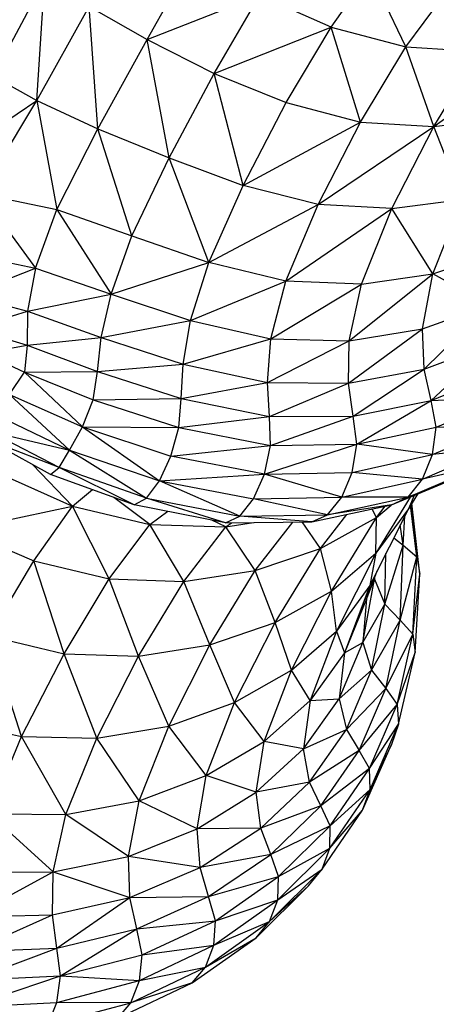
# Model space of a CAD drawing. Units: millimetres. Extents: x 56320.56 to 56328.04, y 33231.28 to 33240.1.
# Drawn here: x 56323.48 to 56323.53, y 33233.92 to 33234.05 of the extents above; entities that cross this region are included whole.
import ezdxf

# ---------------------------------------------------------------- set-up
doc = ezdxf.new("R2010")
doc.units = ezdxf.units.MM

msp = doc.modelspace()

# ---------------------------------------------------------------- linework, layer by layer
at = {"color": 7, "linetype": 'Continuous', "lineweight": 25}
for p, q in [((56323.49531, 33234.04466), (56323.50139, 33234.05552)), ((56323.5189, 33234.04624), (56323.52391, 33234.05333)), ((56323.52846, 33234.04372), (56323.52391, 33234.05333)), ((56323.47557, 33234.03994), (56323.48213, 33234.05223)), ((56323.48113, 33234.0368), (56323.48213, 33234.05223)), ((56323.52846, 33234.04372), (56323.53371, 33234.05078)), ((56323.49531, 33234.04466), (56323.5097, 33234.0503)), ((56323.5039, 33234.04029), (56323.5097, 33234.0503)), ((56323.5189, 33234.04624), (56323.5097, 33234.0503)), ((56323.48113, 33234.0368), (56323.48787, 33234.04889)), ((56323.48787, 33234.04889), (56323.49531, 33234.04466)), ((56323.48896, 33234.03318), (56323.48787, 33234.04889)), ((56323.5039, 33234.04029), (56323.5189, 33234.04624)), ((56323.51314, 33234.03654), (56323.5189, 33234.04624)), ((56323.5189, 33234.04624), (56323.52846, 33234.04372)), ((56323.52265, 33234.03405), (56323.5189, 33234.04624)), ((56323.48896, 33234.03318), (56323.49531, 33234.04466)), ((56323.49531, 33234.04466), (56323.5039, 33234.04029)), ((56323.4981, 33234.02944), (56323.49531, 33234.04466)), ((56323.52265, 33234.03405), (56323.52846, 33234.04372)), ((56323.52846, 33234.04372), (56323.53789, 33234.0431)), ((56323.53205, 33234.03347), (56323.52846, 33234.04372)), ((56323.53205, 33234.03347), (56323.54683, 33234.04411)), ((56323.53205, 33234.03347), (56323.53789, 33234.0431)), ((56323.47557, 33234.03994), (56323.48113, 33234.0368)), ((56323.4981, 33234.02944), (56323.5039, 33234.04029)), ((56323.5039, 33234.04029), (56323.51314, 33234.03654)), ((56323.5076, 33234.02591), (56323.5039, 33234.04029)), ((56323.46994, 33234.02927), (56323.48113, 33234.0368)), ((56323.47393, 33234.02484), (56323.48113, 33234.0368)), ((56323.48113, 33234.0368), (56323.48896, 33234.03318)), ((56323.48113, 33234.0368), (56323.48373, 33234.02282)), ((56323.5076, 33234.02591), (56323.51314, 33234.03654)), ((56323.51314, 33234.03654), (56323.52265, 33234.03405)), ((56323.53205, 33234.03347), (56323.54099, 33234.03453)), ((56323.48373, 33234.02282), (56323.48896, 33234.03318)), ((56323.48896, 33234.03318), (56323.4981, 33234.02944)), ((56323.49334, 33234.01944), (56323.48896, 33234.03318)), ((56323.5076, 33234.02591), (56323.52265, 33234.03405)), ((56323.51721, 33234.02347), (56323.52265, 33234.03405)), ((56323.51721, 33234.02347), (56323.53205, 33234.03347)), ((56323.52265, 33234.03405), (56323.53205, 33234.03347)), ((56323.5267, 33234.02296), (56323.53205, 33234.03347)), ((56323.53572, 33234.02413), (56323.53205, 33234.03347)), ((56323.49334, 33234.01944), (56323.4981, 33234.02944)), ((56323.4981, 33234.02944), (56323.5076, 33234.02591)), ((56323.50319, 33234.01604), (56323.4981, 33234.02944)), ((56323.50319, 33234.01604), (56323.5076, 33234.02591)), ((56323.51721, 33234.02347), (56323.5076, 33234.02591)), ((56323.47393, 33234.02484), (56323.48373, 33234.02282)), ((56323.47393, 33234.02484), (56323.48097, 33234.0153)), ((56323.50319, 33234.01604), (56323.51721, 33234.02347)), ((56323.51307, 33234.01363), (56323.51721, 33234.02347)), ((56323.51307, 33234.01363), (56323.5267, 33234.02296)), ((56323.5267, 33234.02296), (56323.51721, 33234.02347)), ((56323.52277, 33234.01324), (56323.5267, 33234.02296)), ((56323.5267, 33234.02296), (56323.53572, 33234.02413)), ((56323.53196, 33234.01458), (56323.5267, 33234.02296)), ((56323.53196, 33234.01458), (56323.53572, 33234.02413)), ((56323.48097, 33234.0153), (56323.48373, 33234.02282)), ((56323.48373, 33234.02282), (56323.49334, 33234.01944)), ((56323.48373, 33234.02282), (56323.49066, 33234.01198)), ((56323.49066, 33234.01198), (56323.49334, 33234.01944)), ((56323.49334, 33234.01944), (56323.50319, 33234.01604)), ((56323.47277, 33234.01703), (56323.48097, 33234.0153)), ((56323.53196, 33234.01458), (56323.54029, 33234.01735)), ((56323.49066, 33234.01198), (56323.50319, 33234.01604)), ((56323.50086, 33234.00859), (56323.50319, 33234.01604)), ((56323.51307, 33234.01363), (56323.50319, 33234.01604)), ((56323.47215, 33234.01186), (56323.48097, 33234.0153)), ((56323.48097, 33234.0153), (56323.47994, 33234.00978)), ((56323.48097, 33234.0153), (56323.49066, 33234.01198)), ((56323.5212, 33234.00596), (56323.53196, 33234.01458)), ((56323.52277, 33234.01324), (56323.53196, 33234.01458)), ((56323.53062, 33234.00752), (56323.53196, 33234.01458)), ((56323.53914, 33234.01056), (56323.53196, 33234.01458)), ((56323.50086, 33234.00859), (56323.51307, 33234.01363)), ((56323.51117, 33234.00621), (56323.51307, 33234.01363)), ((56323.51117, 33234.00621), (56323.52277, 33234.01324)), ((56323.52277, 33234.01324), (56323.51307, 33234.01363)), ((56323.5212, 33234.00596), (56323.52277, 33234.01324)), ((56323.47215, 33234.01186), (56323.47994, 33234.00978)), ((56323.47994, 33234.00978), (56323.49066, 33234.01198)), ((56323.4894, 33234.0064), (56323.49066, 33234.01198)), ((56323.49066, 33234.01198), (56323.50086, 33234.00859)), ((56323.53062, 33234.00752), (56323.53914, 33234.01056)), ((56323.53084, 33234.00232), (56323.53914, 33234.01056)), ((56323.47277, 33234.00758), (56323.47994, 33234.00978)), ((56323.47994, 33234.00978), (56323.4799, 33234.00542)), ((56323.47994, 33234.00978), (56323.4894, 33234.0064)), ((56323.4894, 33234.0064), (56323.50086, 33234.00859)), ((56323.49992, 33234.00297), (56323.50086, 33234.00859)), ((56323.50086, 33234.00859), (56323.51117, 33234.00621)), ((56323.47277, 33234.00758), (56323.4799, 33234.00542)), ((56323.52114, 33234.00052), (56323.53062, 33234.00752)), ((56323.5212, 33234.00596), (56323.53062, 33234.00752)), ((56323.53084, 33234.00232), (56323.53062, 33234.00752)), ((56323.47424, 33234.0044), (56323.4799, 33234.00542)), ((56323.4799, 33234.00542), (56323.47957, 33234.00195)), ((56323.4799, 33234.00542), (56323.4894, 33234.0064)), ((56323.4799, 33234.00542), (56323.48891, 33234.00205)), ((56323.48891, 33234.00205), (56323.4894, 33234.0064)), ((56323.4894, 33234.0064), (56323.49992, 33234.00297)), ((56323.49992, 33234.00297), (56323.51117, 33234.00621)), ((56323.51074, 33234.00062), (56323.51117, 33234.00621)), ((56323.51074, 33234.00062), (56323.5212, 33234.00596)), ((56323.51117, 33234.00621), (56323.5212, 33234.00596)), ((56323.52114, 33234.00052), (56323.5212, 33234.00596)), ((56323.53084, 33234.00232), (56323.53956, 33234.00565)), ((56323.53171, 33233.99832), (56323.53956, 33234.00565)), ((56323.47424, 33234.0044), (56323.47957, 33234.00195)), ((56323.48891, 33234.00205), (56323.49992, 33234.00297)), ((56323.49965, 33233.99859), (56323.49992, 33234.00297)), ((56323.49992, 33234.00297), (56323.51074, 33234.00062)), ((56323.47765, 33233.99908), (56323.47957, 33234.00195)), ((56323.47957, 33234.00195), (56323.48891, 33234.00205)), ((56323.47957, 33234.00195), (56323.48837, 33233.99839)), ((56323.47957, 33234.00195), (56323.487, 33233.99492)), ((56323.48837, 33233.99839), (56323.48891, 33234.00205)), ((56323.48891, 33234.00205), (56323.49965, 33233.99859)), ((56323.52114, 33234.00052), (56323.53084, 33234.00232)), ((56323.52174, 33233.9963), (56323.53084, 33234.00232)), ((56323.53171, 33233.99832), (56323.53084, 33234.00232)), ((56323.53171, 33233.99832), (56323.54064, 33234.00193)), ((56323.49965, 33233.99859), (56323.51074, 33234.00062)), ((56323.51098, 33233.99627), (56323.51074, 33234.00062)), ((56323.51074, 33234.00062), (56323.52114, 33234.00052)), ((56323.51098, 33233.99627), (56323.52114, 33234.00052)), ((56323.52174, 33233.9963), (56323.52114, 33234.00052)), ((56323.47765, 33233.99908), (56323.487, 33233.99492)), ((56323.47765, 33233.99908), (56323.48535, 33233.99193)), ((56323.487, 33233.99492), (56323.48837, 33233.99839)), ((56323.48837, 33233.99839), (56323.49965, 33233.99859)), ((56323.48837, 33233.99839), (56323.49936, 33233.99485)), ((56323.49936, 33233.99485), (56323.49965, 33233.99859)), ((56323.49965, 33233.99859), (56323.51098, 33233.99627)), ((56323.52174, 33233.9963), (56323.53171, 33233.99832)), ((56323.52217, 33233.99269), (56323.53171, 33233.99832)), ((56323.53171, 33233.99832), (56323.54146, 33233.99872)), ((56323.53236, 33233.99488), (56323.53171, 33233.99832)), ((56323.53236, 33233.99488), (56323.54146, 33233.99872)), ((56323.47563, 33233.99662), (56323.48535, 33233.99193)), ((56323.49936, 33233.99485), (56323.51098, 33233.99627)), ((56323.51098, 33233.99627), (56323.52174, 33233.9963)), ((56323.5111, 33233.99255), (56323.51098, 33233.99627)), ((56323.5111, 33233.99255), (56323.52174, 33233.9963)), ((56323.52217, 33233.99269), (56323.52174, 33233.9963)), ((56323.53191, 33233.99137), (56323.54111, 33233.99534)), ((56323.53236, 33233.99488), (56323.54111, 33233.99534)), ((56323.47498, 33233.99438), (56323.48535, 33233.99193)), ((56323.484, 33233.9897), (56323.47498, 33233.99438)), ((56323.48535, 33233.99193), (56323.487, 33233.99492)), ((56323.487, 33233.99492), (56323.49936, 33233.99485)), ((56323.487, 33233.99492), (56323.49834, 33233.99117)), ((56323.487, 33233.99492), (56323.49688, 33233.98799)), ((56323.49834, 33233.99117), (56323.49936, 33233.99485)), ((56323.49936, 33233.99485), (56323.5111, 33233.99255)), ((56323.52217, 33233.99269), (56323.53236, 33233.99488)), ((56323.53191, 33233.99137), (56323.53236, 33233.99488)), ((56323.484, 33233.9897), (56323.47467, 33233.99334)), ((56323.48289, 33233.98881), (56323.47467, 33233.99334)), ((56323.51033, 33233.98887), (56323.52217, 33233.99269)), ((56323.5111, 33233.99255), (56323.52217, 33233.99269)), ((56323.52158, 33233.98908), (56323.52217, 33233.99269)), ((56323.53191, 33233.99137), (56323.52217, 33233.99269)), ((56323.484, 33233.9897), (56323.48535, 33233.99193)), ((56323.48535, 33233.99193), (56323.49688, 33233.98799)), ((56323.48535, 33233.99193), (56323.49522, 33233.98576)), ((56323.49834, 33233.99117), (56323.5111, 33233.99255)), ((56323.51033, 33233.98887), (56323.5111, 33233.99255)), ((56323.52158, 33233.98908), (56323.53191, 33233.99137)), ((56323.53062, 33233.98823), (56323.53986, 33233.99224)), ((56323.53062, 33233.98823), (56323.53191, 33233.99137)), ((56323.53986, 33233.99224), (56323.53191, 33233.99137)), ((56323.48572, 33233.98476), (56323.48062, 33233.99006)), ((56323.49688, 33233.98799), (56323.49834, 33233.99117)), ((56323.51033, 33233.98887), (56323.49834, 33233.99117)), ((56323.47631, 33233.98893), (56323.48572, 33233.98476)), ((56323.48289, 33233.98881), (56323.484, 33233.9897)), ((56323.49365, 33233.98494), (56323.48289, 33233.98881)), ((56323.49522, 33233.98576), (56323.484, 33233.9897)), ((56323.49365, 33233.98494), (56323.484, 33233.9897)), ((56323.49688, 33233.98799), (56323.51033, 33233.98887)), ((56323.50893, 33233.98569), (56323.51033, 33233.98887)), ((56323.51033, 33233.98887), (56323.52158, 33233.98908)), ((56323.52025, 33233.98591), (56323.51033, 33233.98887)), ((56323.52025, 33233.98591), (56323.52158, 33233.98908)), ((56323.53062, 33233.98823), (56323.52158, 33233.98908)), ((56323.52877, 33233.98592), (56323.53798, 33233.98988)), ((56323.53798, 33233.98988), (56323.53062, 33233.98823)), ((56323.49522, 33233.98576), (56323.49688, 33233.98799)), ((56323.50719, 33233.98345), (56323.49688, 33233.98799)), ((56323.49688, 33233.98799), (56323.50893, 33233.98569)), ((56323.52025, 33233.98591), (56323.53062, 33233.98823)), ((56323.52662, 33233.98491), (56323.53575, 33233.98872)), ((56323.53575, 33233.98872), (56323.52877, 33233.98592)), ((56323.52877, 33233.98592), (56323.53062, 33233.98823)), ((56323.48572, 33233.98476), (56323.48828, 33233.98687)), ((56323.52996, 33233.9863), (56323.5288, 33233.98441)), ((56323.49562, 33233.9824), (56323.49103, 33233.98588)), ((56323.49365, 33233.98494), (56323.49522, 33233.98576)), ((56323.49522, 33233.98576), (56323.50719, 33233.98345)), ((56323.50536, 33233.98262), (56323.49522, 33233.98576)), ((56323.50719, 33233.98345), (56323.50893, 33233.98569)), ((56323.50893, 33233.98569), (56323.52025, 33233.98591)), ((56323.51844, 33233.98364), (56323.50893, 33233.98569)), ((56323.51844, 33233.98364), (56323.52877, 33233.98592)), ((56323.51844, 33233.98364), (56323.52025, 33233.98591)), ((56323.52877, 33233.98592), (56323.52025, 33233.98591)), ((56323.52904, 33233.98592), (56323.52462, 33233.9787)), ((56323.52662, 33233.98491), (56323.52877, 33233.98592)), ((56323.52954, 33233.98612), (56323.5288, 33233.98441)), ((56323.5299, 33233.97824), (56323.52922, 33233.9851)), ((56323.53027, 33233.97602), (56323.52924, 33233.98513)), ((56323.47151, 33233.98171), (56323.48572, 33233.98476)), ((56323.48076, 33233.97775), (56323.48572, 33233.98476)), ((56323.48572, 33233.98476), (56323.49562, 33233.9824)), ((56323.49042, 33233.97541), (56323.48572, 33233.98476)), ((56323.50536, 33233.98262), (56323.49365, 33233.98494)), ((56323.49562, 33233.9824), (56323.49793, 33233.98409)), ((56323.51642, 33233.98274), (56323.52662, 33233.98491)), ((56323.52662, 33233.98491), (56323.51844, 33233.98364)), ((56323.5288, 33233.98441), (56323.52385, 33233.97458)), ((56323.52472, 33233.98331), (56323.52415, 33233.98438)), ((56323.5288, 33233.98441), (56323.52462, 33233.9787)), ((56323.52472, 33233.98331), (56323.5266, 33233.9849)), ((56323.52472, 33233.98331), (56323.52583, 33233.98474)), ((56323.5299, 33233.97824), (56323.52909, 33233.98489)), ((56323.50537, 33233.9821), (56323.50359, 33233.98297)), ((56323.50536, 33233.98262), (56323.50719, 33233.98345)), ((56323.50536, 33233.98262), (56323.51642, 33233.98274)), ((56323.50537, 33233.9821), (56323.50894, 33233.98266)), ((56323.50537, 33233.9821), (56323.50613, 33233.98263)), ((56323.50719, 33233.98345), (56323.51844, 33233.98364)), ((56323.51642, 33233.98274), (56323.50719, 33233.98345)), ((56323.50917, 33233.97649), (56323.51398, 33233.98271)), ((56323.51752, 33233.97933), (56323.51519, 33233.98273)), ((56323.51642, 33233.98274), (56323.51844, 33233.98364)), ((56323.51752, 33233.97933), (56323.52091, 33233.98369)), ((56323.51752, 33233.97933), (56323.52472, 33233.98331)), ((56323.51893, 33233.97383), (56323.52472, 33233.98331)), ((56323.52462, 33233.9787), (56323.52472, 33233.98331)), ((56323.52812, 33233.97974), (56323.52835, 33233.98351)), ((56323.47151, 33233.98171), (56323.48076, 33233.97775)), ((56323.49042, 33233.97541), (56323.49562, 33233.9824)), ((56323.49562, 33233.9824), (56323.50537, 33233.9821)), ((56323.50002, 33233.97509), (56323.49562, 33233.9824)), ((56323.50002, 33233.97509), (56323.50537, 33233.9821)), ((56323.50917, 33233.97649), (56323.50537, 33233.9821)), ((56323.52812, 33233.97974), (56323.52777, 33233.98236)), ((56323.52693, 33233.98069), (56323.52812, 33233.97974)), ((56323.50917, 33233.97649), (56323.51752, 33233.97933)), ((56323.51171, 33233.96982), (56323.51752, 33233.97933)), ((56323.51893, 33233.97383), (56323.51752, 33233.97933)), ((56323.51893, 33233.97383), (56323.52462, 33233.9787)), ((56323.52462, 33233.9787), (56323.51959, 33233.96872)), ((56323.52462, 33233.9787), (56323.52385, 33233.97458)), ((56323.52578, 33233.97216), (56323.52812, 33233.97974)), ((56323.52578, 33233.97216), (56323.52591, 33233.97867)), ((56323.52777, 33233.97011), (56323.52812, 33233.97974)), ((56323.52812, 33233.97974), (56323.5299, 33233.97824)), ((56323.47502, 33233.96809), (56323.48076, 33233.97775)), ((56323.48076, 33233.97775), (56323.49042, 33233.97541)), ((56323.48463, 33233.96578), (56323.48076, 33233.97775)), ((56323.52777, 33233.97011), (56323.5299, 33233.97824)), ((56323.52939, 33233.96834), (56323.5299, 33233.97824)), ((56323.5299, 33233.97824), (56323.53027, 33233.97602)), ((56323.50002, 33233.97509), (56323.50917, 33233.97649)), ((56323.50334, 33233.96694), (56323.50917, 33233.97649)), ((56323.51171, 33233.96982), (56323.50917, 33233.97649)), ((56323.52477, 33233.97642), (56323.52345, 33233.97285)), ((56323.48463, 33233.96578), (56323.49042, 33233.97541)), ((56323.49042, 33233.97541), (56323.50002, 33233.97509)), ((56323.49419, 33233.96549), (56323.49042, 33233.97541)), ((56323.49419, 33233.96549), (56323.50002, 33233.97509)), ((56323.50334, 33233.96694), (56323.50002, 33233.97509)), ((56323.52295, 33233.96727), (56323.52446, 33233.97538)), ((56323.52345, 33233.97285), (56323.52446, 33233.97538)), ((56323.52446, 33233.97538), (56323.52459, 33233.97593)), ((56323.52447, 33233.9756), (56323.52446, 33233.97538)), ((56323.52446, 33233.97538), (56323.52578, 33233.97216)), ((56323.52939, 33233.96834), (56323.53027, 33233.97602)), ((56323.52966, 33233.96596), (56323.53027, 33233.97602)), ((56323.51171, 33233.96982), (56323.51893, 33233.97383)), ((56323.51382, 33233.96371), (56323.51893, 33233.97383)), ((56323.51959, 33233.96872), (56323.51893, 33233.97383)), ((56323.52385, 33233.97458), (56323.51959, 33233.96872)), ((56323.52385, 33233.97458), (56323.52059, 33233.96591)), ((56323.52385, 33233.97458), (56323.52345, 33233.97285)), ((56323.52345, 33233.97285), (56323.52059, 33233.96591)), ((56323.52345, 33233.97285), (56323.52295, 33233.96727)), ((56323.52295, 33233.96727), (56323.52578, 33233.97216)), ((56323.52409, 33233.96371), (56323.52578, 33233.97216)), ((56323.52578, 33233.97216), (56323.52777, 33233.97011)), ((56323.52409, 33233.96371), (56323.52777, 33233.97011)), ((56323.52589, 33233.96133), (56323.52777, 33233.97011)), ((56323.52777, 33233.97011), (56323.52939, 33233.96834)), ((56323.50334, 33233.96694), (56323.51171, 33233.96982)), ((56323.50652, 33233.95955), (56323.51171, 33233.96982)), ((56323.51382, 33233.96371), (56323.51171, 33233.96982)), ((56323.51382, 33233.96371), (56323.51959, 33233.96872)), ((56323.51959, 33233.96872), (56323.5162, 33233.95982)), ((56323.51959, 33233.96872), (56323.52059, 33233.96591)), ((56323.47502, 33233.96809), (56323.48463, 33233.96578)), ((56323.47918, 33233.95517), (56323.47502, 33233.96809)), ((56323.52589, 33233.96133), (56323.52939, 33233.96834)), ((56323.52737, 33233.95929), (56323.52939, 33233.96834)), ((56323.52939, 33233.96834), (56323.52966, 33233.96596)), ((56323.49419, 33233.96549), (56323.50334, 33233.96694)), ((56323.49808, 33233.95653), (56323.50334, 33233.96694)), ((56323.50652, 33233.95955), (56323.50334, 33233.96694)), ((56323.51991, 33233.96002), (56323.52295, 33233.96727)), ((56323.52059, 33233.96591), (56323.52295, 33233.96727)), ((56323.52295, 33233.96727), (56323.52409, 33233.96371)), ((56323.47918, 33233.95517), (56323.48463, 33233.96578)), ((56323.48463, 33233.96578), (56323.49419, 33233.96549)), ((56323.48884, 33233.95497), (56323.48463, 33233.96578)), ((56323.48884, 33233.95497), (56323.49419, 33233.96549)), ((56323.49808, 33233.95653), (56323.49419, 33233.96549)), ((56323.52059, 33233.96591), (56323.5162, 33233.95982)), ((56323.52059, 33233.96591), (56323.51991, 33233.96002)), ((56323.52737, 33233.95929), (56323.52966, 33233.96596)), ((56323.52754, 33233.95676), (56323.52966, 33233.96596)), ((56323.50652, 33233.95955), (56323.51382, 33233.96371)), ((56323.5103, 33233.95457), (56323.51382, 33233.96371)), ((56323.5162, 33233.95982), (56323.51382, 33233.96371)), ((56323.51991, 33233.96002), (56323.52409, 33233.96371)), ((56323.52087, 33233.95611), (56323.52409, 33233.96371)), ((56323.52409, 33233.96371), (56323.52589, 33233.96133)), ((56323.52087, 33233.95611), (56323.52589, 33233.96133)), ((56323.52249, 33233.95339), (56323.52589, 33233.96133)), ((56323.52589, 33233.96133), (56323.52737, 33233.95929)), ((56323.5103, 33233.95457), (56323.5162, 33233.95982)), ((56323.51536, 33233.9536), (56323.51991, 33233.96002)), ((56323.5162, 33233.95982), (56323.51536, 33233.9536)), ((56323.5162, 33233.95982), (56323.51991, 33233.96002)), ((56323.51991, 33233.96002), (56323.52087, 33233.95611)), ((56323.49808, 33233.95653), (56323.50652, 33233.95955)), ((56323.50288, 33233.95017), (56323.50652, 33233.95955)), ((56323.5103, 33233.95457), (56323.50652, 33233.95955)), ((56323.52249, 33233.95339), (56323.52737, 33233.95929)), ((56323.52382, 33233.95108), (56323.52737, 33233.95929)), ((56323.52737, 33233.95929), (56323.52754, 33233.95676)), ((56323.46946, 33233.95744), (56323.47918, 33233.95517)), ((56323.48884, 33233.95497), (56323.49808, 33233.95653)), ((56323.49429, 33233.94693), (56323.49808, 33233.95653)), ((56323.50288, 33233.95017), (56323.49808, 33233.95653)), ((56323.51536, 33233.9536), (56323.52087, 33233.95611)), ((56323.51613, 33233.94935), (56323.52087, 33233.95611)), ((56323.52087, 33233.95611), (56323.52249, 33233.95339)), ((56323.52382, 33233.95108), (56323.52754, 33233.95676)), ((56323.52389, 33233.9484), (56323.52754, 33233.95676)), ((56323.52754, 33233.95676), (56323.52662, 33233.95415)), ((56323.47501, 33233.94527), (56323.47918, 33233.95517)), ((56323.47918, 33233.95517), (56323.48884, 33233.95497)), ((56323.48488, 33233.94519), (56323.47918, 33233.95517)), ((56323.48488, 33233.94519), (56323.48884, 33233.95497)), ((56323.49429, 33233.94693), (56323.48884, 33233.95497)), ((56323.50288, 33233.95017), (56323.5103, 33233.95457)), ((56323.50929, 33233.94804), (56323.5103, 33233.95457)), ((56323.50929, 33233.94804), (56323.51536, 33233.9536)), ((56323.51536, 33233.9536), (56323.5103, 33233.95457)), ((56323.51613, 33233.94935), (56323.51536, 33233.9536)), ((56323.52293, 33233.94574), (56323.52662, 33233.95415)), ((56323.52662, 33233.95415), (56323.52389, 33233.9484)), ((56323.52249, 33233.95339), (56323.51613, 33233.94935)), ((56323.51757, 33233.9463), (56323.52249, 33233.95339)), ((56323.52382, 33233.95108), (56323.52249, 33233.95339)), ((56323.52382, 33233.95108), (56323.51757, 33233.9463)), ((56323.51875, 33233.94372), (56323.52382, 33233.95108)), ((56323.52389, 33233.9484), (56323.52382, 33233.95108)), ((56323.49429, 33233.94693), (56323.50288, 33233.95017)), ((56323.5017, 33233.94332), (56323.50288, 33233.95017)), ((56323.50929, 33233.94804), (56323.50288, 33233.95017)), ((56323.51613, 33233.94935), (56323.50929, 33233.94804)), ((56323.50987, 33233.94343), (56323.51613, 33233.94935)), ((56323.51757, 33233.9463), (56323.51613, 33233.94935)), ((56323.51872, 33233.94088), (56323.52389, 33233.9484)), ((56323.52389, 33233.9484), (56323.51875, 33233.94372)), ((56323.52293, 33233.94574), (56323.52389, 33233.9484)), ((56323.5017, 33233.94332), (56323.50929, 33233.94804)), ((56323.50987, 33233.94343), (56323.50929, 33233.94804)), ((56323.48488, 33233.94519), (56323.49429, 33233.94693)), ((56323.49291, 33233.9398), (56323.49429, 33233.94693)), ((56323.5017, 33233.94332), (56323.49429, 33233.94693)), ((56323.51757, 33233.9463), (56323.50987, 33233.94343)), ((56323.51114, 33233.94005), (56323.51757, 33233.9463)), ((56323.51875, 33233.94372), (56323.51757, 33233.9463)), ((56323.47501, 33233.94527), (56323.48488, 33233.94519)), ((56323.48325, 33233.93782), (56323.47501, 33233.94527)), ((56323.48325, 33233.93782), (56323.48488, 33233.94519)), ((56323.49291, 33233.9398), (56323.48488, 33233.94519)), ((56323.51773, 33233.93818), (56323.52293, 33233.94574)), ((56323.51872, 33233.94088), (56323.52293, 33233.94574)), ((56323.49291, 33233.9398), (56323.5017, 33233.94332)), ((56323.50987, 33233.94343), (56323.5017, 33233.94332)), ((56323.5021, 33233.93837), (56323.5017, 33233.94332)), ((56323.5021, 33233.93837), (56323.50987, 33233.94343)), ((56323.51114, 33233.94005), (56323.50987, 33233.94343)), ((56323.51875, 33233.94372), (56323.51114, 33233.94005)), ((56323.51216, 33233.93721), (56323.51875, 33233.94372)), ((56323.51872, 33233.94088), (56323.51875, 33233.94372)), ((56323.51204, 33233.93421), (56323.51872, 33233.94088)), ((56323.51216, 33233.93721), (56323.51872, 33233.94088)), ((56323.51773, 33233.93818), (56323.51872, 33233.94088)), ((56323.48325, 33233.93782), (56323.49291, 33233.9398)), ((56323.49309, 33233.93453), (56323.49291, 33233.9398)), ((56323.5021, 33233.93837), (56323.49291, 33233.9398)), ((56323.51114, 33233.94005), (56323.5021, 33233.93837)), ((56323.50318, 33233.93466), (56323.51114, 33233.94005)), ((56323.51216, 33233.93721), (56323.51114, 33233.94005)), ((56323.49309, 33233.93453), (56323.5021, 33233.93837)), ((56323.50318, 33233.93466), (56323.5021, 33233.93837)), ((56323.47255, 33233.93204), (56323.48325, 33233.93782)), ((56323.47305, 33233.93774), (56323.48325, 33233.93782)), ((56323.48314, 33233.93229), (56323.48325, 33233.93782)), ((56323.48325, 33233.93782), (56323.49309, 33233.93453)), ((56323.50318, 33233.93466), (56323.51216, 33233.93721)), ((56323.50405, 33233.93155), (56323.51216, 33233.93721)), ((56323.511, 33233.93146), (56323.51773, 33233.93818)), ((56323.51204, 33233.93421), (56323.51773, 33233.93818)), ((56323.51204, 33233.93421), (56323.51216, 33233.93721)), ((56323.516, 33233.93603), (56323.51773, 33233.93818)), ((56323.50929, 33233.92937), (56323.516, 33233.93603)), ((56323.511, 33233.93146), (56323.516, 33233.93603)), ((56323.48314, 33233.93229), (56323.49309, 33233.93453)), ((56323.48373, 33233.92803), (56323.49309, 33233.93453)), ((56323.49309, 33233.93453), (56323.50318, 33233.93466)), ((56323.49396, 33233.93051), (56323.49309, 33233.93453)), ((56323.49396, 33233.93051), (56323.50318, 33233.93466)), ((56323.50405, 33233.93155), (56323.50318, 33233.93466)), ((56323.50383, 33233.92839), (56323.51204, 33233.93421)), ((56323.50405, 33233.93155), (56323.51204, 33233.93421)), ((56323.511, 33233.93146), (56323.51204, 33233.93421)), ((56323.47255, 33233.93204), (56323.48314, 33233.93229)), ((56323.47275, 33233.92762), (56323.48314, 33233.93229)), ((56323.48373, 33233.92803), (56323.48314, 33233.93229)), ((56323.49396, 33233.93051), (56323.50405, 33233.93155)), ((56323.49465, 33233.92716), (56323.50405, 33233.93155)), ((56323.50276, 33233.9256), (56323.511, 33233.93146)), ((56323.50383, 33233.92839), (56323.50405, 33233.93155)), ((56323.50383, 33233.92839), (56323.511, 33233.93146)), ((56323.50929, 33233.92937), (56323.511, 33233.93146)), ((56323.48373, 33233.92803), (56323.49396, 33233.93051)), ((56323.48419, 33233.92448), (56323.49396, 33233.93051)), ((56323.49465, 33233.92716), (56323.49396, 33233.93051)), ((56323.49432, 33233.92386), (56323.50383, 33233.92839)), ((56323.49465, 33233.92716), (56323.50383, 33233.92839)), ((56323.50106, 33233.92357), (56323.50929, 33233.92937)), ((56323.50276, 33233.9256), (56323.50929, 33233.92937)), ((56323.50276, 33233.9256), (56323.50383, 33233.92839)), ((56323.47275, 33233.92762), (56323.48373, 33233.92803)), ((56323.4729, 33233.92394), (56323.48373, 33233.92803)), ((56323.48419, 33233.92448), (56323.48373, 33233.92803)), ((56323.48419, 33233.92448), (56323.49465, 33233.92716)), ((56323.49432, 33233.92386), (56323.49465, 33233.92716)), ((56323.4932, 33233.92102), (56323.50276, 33233.9256)), ((56323.49432, 33233.92386), (56323.50276, 33233.9256)), ((56323.50106, 33233.92357), (56323.50276, 33233.9256)), ((56323.47224, 33233.92046), (56323.48419, 33233.92448)), ((56323.4729, 33233.92394), (56323.48419, 33233.92448)), ((56323.48372, 33233.92107), (56323.48419, 33233.92448)), ((56323.48419, 33233.92448), (56323.49432, 33233.92386)), ((56323.48372, 33233.92107), (56323.49432, 33233.92386)), ((56323.49154, 33233.91905), (56323.50106, 33233.92357)), ((56323.4932, 33233.92102), (56323.49432, 33233.92386)), ((56323.50106, 33233.92357), (56323.4932, 33233.92102)), ((56323.47224, 33233.92046), (56323.48372, 33233.92107)), ((56323.48255, 33233.9182), (56323.48372, 33233.92107)), ((56323.48255, 33233.9182), (56323.4932, 33233.92102)), ((56323.4932, 33233.92102), (56323.48372, 33233.92107)), ((56323.49154, 33233.91905), (56323.4932, 33233.92102))]:
    msp.add_line(p, q, dxfattribs=at)

doc.saveas('drawing.dxf')
